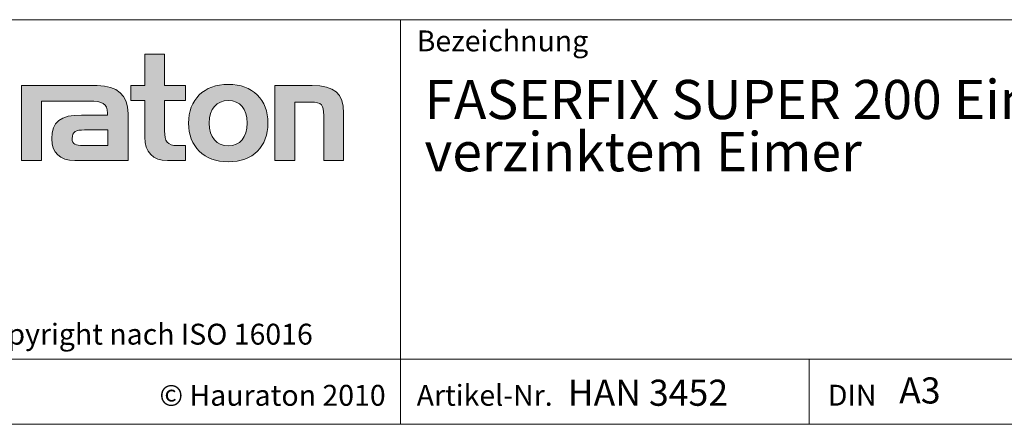
# Model space of a CAD drawing. Units: millimetres. Extents: x 7 to 413, y 7 to 290.
# Drawn here: x 257 to 333, y 7 to 38 of the extents above; entities that cross this region are included whole.
import ezdxf

# ---------------------------------------------------------------- set-up
doc = ezdxf.new("R2010")
doc.units = ezdxf.units.MM
doc.styles.add('SLDTEXTSTYLE1', font='TXT', dxfattribs={"width": 0.605})
doc.styles.add('SLDTEXTSTYLE2', font='TXT', dxfattribs={"width": 0.562632})

# ---------------------------------------------------------------- blocks, each defined once
blk = doc.blocks.new('SW_NOTE_0')
at = {"color": 0, "linetype": 'Continuous', "lineweight": 0, "char_height": 3, "attachment_point": 1, "style": 'SLDTEXTSTYLE1'}
for s, insert in [('FASERFIX SUPER 200 Einlaufkasten 1-teilig, mit Gusszarge und', (0, 3.867)), ('verzinktem Eimer', (0, -0.133))]:
    blk.add_mtext(s, dxfattribs=dict(at, insert=insert))

msp = doc.modelspace()

# ---------------------------------------------------------------- hatches: boundary and pattern name
at = {"linetype": 'Continuous'}
h = msp.add_hatch(color=7, dxfattribs=at)
edge = h.paths.add_edge_path(flags=0)
edge.add_spline(control_points=[(266.893, 29.008), (266.893, 27.832), (267.525, 27.211), (268.625, 27.211)], knot_values=[11, 11, 11, 11, 12, 12, 12, 12], weights=[1, 1, 1, 1], degree=3, periodic=0)
edge.add_line((268.625, 27.211), (270.008, 27.211))
edge.add_line((270.008, 27.211), (270.008, 28.355))
edge.add_line((270.008, 28.355), (269.387, 28.355))
edge.add_spline(control_points=[(269.387, 28.355), (268.614, 28.355), (268.407, 28.692), (268.407, 29.487)], knot_values=[7, 7, 7, 7, 8, 8, 8, 8], weights=[1, 1, 1, 1], degree=3, periodic=0)
edge.add_line((268.407, 29.487), (268.407, 31.806))
edge.add_line((268.407, 31.806), (270.008, 31.806))
edge.add_line((270.008, 31.806), (270.008, 32.949))
edge.add_line((270.008, 32.949), (268.407, 32.949))
edge.add_line((268.407, 32.949), (268.407, 35.366))
edge.add_line((268.407, 35.366), (266.893, 35.366))
edge.add_line((266.893, 35.366), (266.893, 32.949))
edge.add_line((266.893, 32.949), (265.826, 32.949))
edge.add_line((265.826, 32.949), (265.826, 31.806))
edge.add_line((265.826, 31.806), (266.893, 31.806))
edge.add_line((266.893, 31.806), (266.893, 29.008))
h = msp.add_hatch(color=7, dxfattribs=at)
edge = h.paths.add_edge_path(flags=0)
edge.add_line((265.608, 27.211), (265.608, 30.805))
edge.add_spline(control_points=[(265.608, 30.805), (265.608, 32.22), (264.813, 32.949), (263.245, 32.949)], knot_values=[16, 16, 16, 16, 17, 17, 17, 17], weights=[1, 1, 1, 1], degree=3, periodic=0)
edge.add_line((263.245, 32.949), (258.199, 32.949))
edge.add_line((258.199, 32.949), (258.132, 32.949))
edge.add_line((258.132, 32.949), (257.452, 32.949))
edge.add_line((257.452, 32.949), (257.452, 27.211))
edge.add_line((257.452, 27.211), (258.967, 27.211))
edge.add_line((258.967, 27.211), (258.967, 31.761))
edge.add_line((258.967, 31.761), (260.172, 31.761))
edge.add_line((260.172, 31.761), (260.171, 31.762))
edge.add_line((260.171, 31.762), (262.667, 31.762))
edge.add_spline(control_points=[(262.667, 31.762), (263.626, 31.762), (264.04, 31.568), (264.04, 30.838)], knot_values=[9, 9, 9, 9, 10, 10, 10, 10], weights=[1, 1, 1, 1], degree=3, periodic=0)
edge.add_line((264.04, 30.838), (264.04, 30.696))
edge.add_line((264.04, 30.696), (262.047, 30.696))
edge.add_spline(control_points=[(262.047, 30.696), (260.446, 30.696), (259.76, 30.195), (259.76, 28.867)], knot_values=[12, 12, 12, 12, 13, 13, 13, 13], weights=[1, 1, 1, 1], degree=3, periodic=0)
edge.add_spline(control_points=[(259.76, 28.867), (259.76, 27.81), (260.392, 27.211), (261.536, 27.211)], knot_values=[13, 13, 13, 13, 14, 14, 14, 14], weights=[1, 1, 1, 1], degree=3, periodic=0)
edge.add_line((261.536, 27.211), (265.608, 27.211))
edge = h.paths.add_edge_path(flags=0)
edge.add_spline(control_points=[(262.156, 28.365), (261.601, 28.365), (261.328, 28.431), (261.328, 28.91)], knot_values=[1, 1, 1, 1, 2, 2, 2, 2], weights=[1, 1, 1, 1], degree=3, periodic=0)
edge.add_spline(control_points=[(261.328, 28.91), (261.328, 29.422), (261.622, 29.553), (262.265, 29.553)], knot_values=[2, 2, 2, 2, 3, 3, 3, 3], weights=[1, 1, 1, 1], degree=3, periodic=0)
edge.add_line((262.265, 29.553), (264.051, 29.553))
edge.add_line((264.051, 29.553), (264.051, 28.365))
edge.add_line((264.051, 28.365), (262.156, 28.365))
h = msp.add_hatch(color=7, dxfattribs=at)
edge = h.paths.add_edge_path(flags=0)
edge.add_spline(control_points=[(273.297, 33.047), (271.423, 33.047), (270.247, 31.861), (270.247, 30.076), (270.247, 28.3), (271.423, 27.113), (273.297, 27.113)], knot_values=[0, 0, 0, 0, 1, 1, 1, 2, 2, 2, 2], weights=[1, 1, 1, 1, 1, 1, 1], degree=3, periodic=0)
edge.add_spline(control_points=[(273.297, 27.113), (275.18, 27.113), (276.335, 28.3), (276.335, 30.076), (276.335, 31.861), (275.159, 33.047), (273.297, 33.047)], knot_values=[2, 2, 2, 2, 3, 3, 3, 4, 4, 4, 4], weights=[1, 1, 1, 1, 1, 1, 1], degree=3, periodic=0)
edge = h.paths.add_edge_path(flags=0)
edge.add_spline(control_points=[(273.286, 31.806), (274.19, 31.806), (274.745, 31.186), (274.745, 30.076), (274.745, 28.965), (274.179, 28.344), (273.286, 28.344)], knot_values=[0, 0, 0, 0, 1, 1, 1, 2, 2, 2, 2], weights=[1, 1, 1, 1, 1, 1, 1], degree=3, periodic=0)
edge.add_spline(control_points=[(273.286, 28.344), (272.393, 28.344), (271.837, 28.965), (271.837, 30.076), (271.837, 31.186), (272.404, 31.806), (273.286, 31.806)], knot_values=[2, 2, 2, 2, 3, 3, 3, 4, 4, 4, 4], weights=[1, 1, 1, 1, 1, 1, 1], degree=3, periodic=0)
h = msp.add_hatch(color=7, dxfattribs=at)
edge = h.paths.add_edge_path(flags=0)
edge.add_spline(control_points=[(279.604, 31.686), (280.465, 31.686), (280.607, 31.458), (280.607, 30.663)], knot_values=[4, 4, 4, 4, 5, 5, 5, 5], weights=[1, 1, 1, 1], degree=3, periodic=0)
edge.add_line((280.607, 30.663), (280.607, 27.211))
edge.add_line((280.607, 27.211), (282.12, 27.211))
edge.add_line((282.12, 27.211), (282.12, 30.849))
edge.add_spline(control_points=[(282.12, 30.849), (282.12, 32.372), (281.423, 32.949), (279.724, 32.949)], knot_values=[0, 0, 0, 0, 1, 1, 1, 1], weights=[1, 1, 1, 1], degree=3, periodic=0)
edge.add_line((279.724, 32.949), (276.87, 32.949))
edge.add_line((276.87, 32.949), (276.87, 27.211))
edge.add_line((276.87, 27.211), (278.385, 27.211))
edge.add_line((278.385, 27.211), (278.385, 31.686))
edge.add_line((278.385, 31.686), (279.604, 31.686))

# ---------------------------------------------------------------- linework, layer by layer
at = {"color": 7, "linetype": 'Continuous', "lineweight": 0}
for p, q in [((223, 38), (413, 38)), ((286.489, 7), (286.489, 38)), ((266.893, 32.949), (266.893, 35.366)), ((266.893, 35.366), (268.407, 35.366)), ((268.407, 35.366), (268.407, 32.949)), ((258.132, 32.949), (257.452, 32.949)), ((257.452, 32.949), (257.452, 27.211)), ((258.199, 32.949), (258.132, 32.949)), ((263.245, 32.949), (258.199, 32.949)), ((265.826, 31.806), (265.826, 32.949)), ((265.826, 32.949), (266.893, 32.949)), ((268.407, 32.949), (270.008, 32.949)), ((270.008, 32.949), (270.008, 31.806)), ((276.87, 27.211), (276.87, 32.949)), ((276.87, 32.949), (279.724, 32.949)), ((258.967, 27.211), (258.967, 31.761)), ((258.967, 31.761), (260.172, 31.761)), ((260.172, 31.761), (260.171, 31.762)), ((260.171, 31.762), (262.667, 31.762)), ((266.893, 31.806), (265.826, 31.806)), ((266.893, 29.008), (266.893, 31.806)), ((270.008, 31.806), (268.407, 31.806)), ((268.407, 31.806), (268.407, 29.487)), ((279.604, 31.686), (278.385, 31.686)), ((278.385, 31.686), (278.385, 27.211)), ((264.04, 30.696), (262.047, 30.696)), ((265.608, 27.211), (265.608, 30.805)), ((280.607, 27.211), (280.607, 30.663)), ((282.12, 30.849), (282.12, 27.211)), ((262.265, 29.553), (264.051, 29.553)), ((264.051, 29.553), (264.051, 28.365)), ((264.051, 28.365), (262.156, 28.365)), ((269.387, 28.355), (270.008, 28.355)), ((270.008, 28.355), (270.008, 27.211)), ((257.452, 27.211), (258.967, 27.211)), ((261.536, 27.211), (265.608, 27.211)), ((270.008, 27.211), (268.625, 27.211)), ((278.385, 27.211), (276.87, 27.211)), ((282.12, 27.211), (280.607, 27.211)), ((223, 12), (413, 12)), ((317.811, 7), (317.811, 12)), ((223, 7), (413, 7)), ((227.8, 7), (413, 7))]:
    msp.add_line(p, q, dxfattribs=at)
at = {"color": 8, "linetype": 'Continuous', "lineweight": 0}
for points in [[(265.608, 30.805), (265.608, 32.22), (264.813, 32.949), (263.245, 32.949)], [(279.724, 32.949), (281.423, 32.949), (282.12, 32.372), (282.12, 30.849)], [(262.667, 31.762), (263.626, 31.762), (264.04, 31.568), (264.04, 30.838)], [(280.607, 30.663), (280.607, 31.458), (280.465, 31.686), (279.604, 31.686)], [(262.047, 30.696), (260.446, 30.696), (259.76, 30.195), (259.76, 28.867)], [(264.04, 30.838), (264.04, 30.794), (264.04, 30.751), (264.04, 30.696)], [(261.328, 28.91), (261.328, 29.422), (261.622, 29.553), (262.265, 29.553)], [(268.407, 29.487), (268.407, 28.692), (268.614, 28.355), (269.387, 28.355)], [(259.76, 28.867), (259.76, 27.81), (260.392, 27.211), (261.536, 27.211)], [(262.156, 28.365), (261.601, 28.365), (261.328, 28.431), (261.328, 28.91)], [(268.625, 27.211), (267.525, 27.211), (266.893, 27.832), (266.893, 29.008)]]:
    msp.add_open_spline(points, degree=3, dxfattribs=at)
for points, knots in [([(273.297, 27.113), (271.423, 27.113), (270.247, 28.3), (270.247, 30.076), (270.247, 31.861), (271.423, 33.047), (273.297, 33.047)], [0, 0, 0, 0, 1, 1, 1, 2, 2, 2, 2]), ([(273.297, 33.047), (275.159, 33.047), (276.335, 31.861), (276.335, 30.076), (276.335, 28.3), (275.18, 27.113), (273.297, 27.113)], [2, 2, 2, 2, 3, 3, 3, 4, 4, 4, 4]), ([(273.286, 31.806), (272.404, 31.806), (271.837, 31.186), (271.837, 30.076), (271.837, 28.965), (272.393, 28.344), (273.286, 28.344)], [2, 2, 2, 2, 3, 3, 3, 4, 4, 4, 4]), ([(273.286, 28.344), (274.179, 28.344), (274.745, 28.965), (274.745, 30.076), (274.745, 31.186), (274.19, 31.806), (273.286, 31.806)], [0, 0, 0, 0, 1, 1, 1, 2, 2, 2, 2])]:
    msp.add_open_spline(points, degree=3, knots=knots, dxfattribs=at)

# ---------------------------------------------------------------- block references
at = {"color": 7, "linetype": 'Continuous', "lineweight": 0}
msp.add_blockref('SW_NOTE_0', (288.328, 29.518), dxfattribs=at)

# ---------------------------------------------------------------- texts
at = {"color": 7, "linetype": 'Continuous', "lineweight": 0, "attachment_point": 1}
for s, insert, char_height, style in [('Bezeichnung', (287.731, 37.175), 1.6, 'SLDTEXTSTYLE1'), ('© Hauraton 2010                  Copyright nach ISO 16016', (227.516, 14.705), 1.6, 'SLDTEXTSTYLE2'), ('A3', (324.707, 10.594), 2, 'SLDTEXTSTYLE1'), ('© Hauraton 2010', (268.017, 10.021), 1.6, 'SLDTEXTSTYLE1'), ('Artikel-Nr.', (287.731, 10.021), 1.6, 'SLDTEXTSTYLE1'), ('HAN 3452', (299.305, 10.419), 2, 'SLDTEXTSTYLE1'), ('DIN', (319.244, 10.028), 1.6, 'SLDTEXTSTYLE1')]:
    msp.add_mtext(s, dxfattribs=dict(at, insert=insert, char_height=char_height, style=style))

doc.saveas('drawing.dxf')
